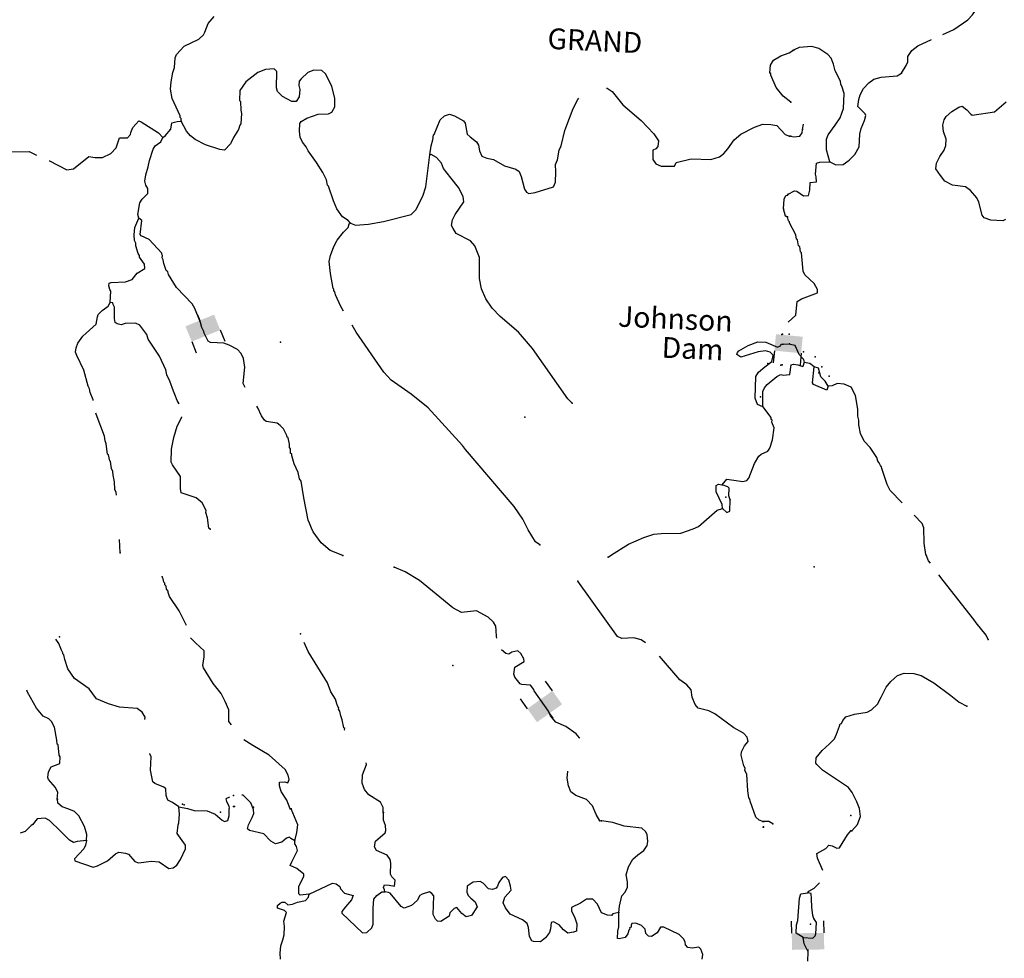
# Model space of a CAD drawing. Extents: x 625566 to 876227, y 16535619 to 16717656.
# Drawn here: x 760027 to 783725, y 16637212 to 16659796 of the extents above; entities that cross this region are included whole.
import ezdxf
from ezdxf.enums import TextEntityAlignment as Align

# ---------------------------------------------------------------- set-up
doc = ezdxf.new("R2010")
doc.units = 0
doc.header["$MEASUREMENT"] = 0
for name, color, linetype in [('L3', 7, 'CONTINUOUS'), ('L4', 7, 'CONTINUOUS'), ('L6', 7, 'CONTINUOUS')]:
    doc.layers.add(name, color=color, linetype=linetype)
doc.styles.add('STYLE-FONT023', font='font023.shx')

# ---------------------------------------------------------------- blocks, each defined once
blk = doc.blocks.new('DAM90_28')
at = {"layer": 'L6', "color": 7, "linetype": 'CONTINUOUS'}
for p, q in [((-425, 346), (-725, 337)), ((154, 5), (0, 0)), ((-399, -372), (-699, -382))]:
    blk.add_line(p, q, dxfattribs=at)
blk.add_solid([(13, -359), (-13, 359), (-399, -372), (-425, 346)], dxfattribs=at)
blk = doc.blocks.new('DAM90_30')
at = {"layer": 'L6', "color": 7, "linetype": 'CONTINUOUS'}
for p, q in [((-433, 342), (-743, 337)), ((159, 3), (0, 0)), ((-416, -359), (-726, -364))]:
    blk.add_line(p, q, dxfattribs=at)
blk.add_solid([(9, -350), (-9, 350), (-416, -359), (-433, 342)], dxfattribs=at)
blk = doc.blocks.new('DAM90_32')
at = {"layer": 'L6', "color": 7, "linetype": 'CONTINUOUS'}
for p, q in [((-399, 387), (-689, 386)), ((149, 0), (0, 0)), ((-397, -389), (-687, -389))]:
    blk.add_line(p, q, dxfattribs=at)
at = {"layer": 'L6', "color": 7, "linetype": 'CONTINUOUS', "extrusion": (0, 0, -1)}
blk.add_solid([(-1, -388), (1, 388), (397, -389), (399, 387)], dxfattribs=at)

msp = doc.modelspace()

# ---------------------------------------------------------------- linework, layer by layer
at = {"layer": 'L3', "color": 140, "linetype": 'CONTINUOUS'}
msp.add_line((778570.98, 16651982.99), (778412.47, 16651989.06), dxfattribs=at)
at = {"layer": 'L3', "color": 140, "linetype": 'CONTINUOUS', "flags": 128}
for points in [[(782249.27, 16659442.09), (782509.96, 16659560.2), (782844.5, 16659789.68), (782957.76, 16659910.67), (783090.21, 16660097.72), (783102.39, 16660197.5), (783163.01, 16660253.67), (783646.14, 16660435.69)], [(763915.43, 16657352.28), (763909.76, 16657419.35), (763885.73, 16657445.36), (763887.05, 16657478.74), (763694.8, 16657895.75), (763653.72, 16658122.96), (763669.03, 16658297.78), (763711.34, 16658521.66), (763749.7, 16658645.46), (763767.34, 16658878.66), (763804.02, 16658960.73), (763987.49, 16659162.3), (764336.43, 16659323.86), (764449.2, 16659427.97), (764485.2, 16659493.39), (764560.58, 16659707.58), (764709.02, 16659868.76)], [(781249.95, 16658505.67), (781365.74, 16658693.36), (781402.63, 16658783.85), (781407.38, 16658908.98), (781496.55, 16659055.95), (781642.82, 16659167.32), (781976.69, 16659318.59)], [(778080.65, 16658517.95), (778096.31, 16658701.15), (778168.02, 16658823.6), (778347.52, 16658925.06), (778551.01, 16659000.5), (778636.75, 16659055.59)], [(779522.76, 16656374.65), (779441.87, 16656661.76), (779443.4, 16656920.67), (779489.24, 16657027.52), (779656.68, 16657255.02), (779772.13, 16657434.4), (779855.81, 16657656.75), (779869.87, 16658023.79), (779825.55, 16658175.84), (779794.73, 16658243.86), (779780.93, 16658319.55), (779656.69, 16658566.55), (779612.71, 16658726.99), (779559.75, 16658871), (779479.52, 16658957.63), (779259.39, 16659099.69), (779094.17, 16659147.76), (778784.25, 16659126.2), (778665.24, 16659072.29)], [(767986.69, 16654901.21), (767930.62, 16654961.92), (767800.46, 16655050.66), (767657.98, 16655248.46), (767581.86, 16655435.29), (767462.35, 16655790.92), (767438.32, 16655816.93), (767409.93, 16655943.39), (767325.16, 16656122.21), (767167.64, 16656362.38), (766969.75, 16656637.61), (766923.68, 16656739.68), (766836.22, 16656851.77), (766774.14, 16656971.2), (766763.1, 16657113.68), (766770.41, 16657297.17), (766805.78, 16657345.9), (766934.23, 16657424.31), (767213.77, 16657521.79), (767456.33, 16657528.86), (767541.41, 16657567.25), (767613.45, 16657698.05), (767613.08, 16657898.54), (767541.29, 16658193.83), (767386.09, 16658492.39), (767297.32, 16658571.13), (767105.47, 16658578.74), (766961.38, 16658526), (766804.93, 16658373.5), (766752.53, 16658317.1), (766748.22, 16658208.68), (766769.59, 16658115.9), (766754.27, 16657941.09), (766682.89, 16657826.98), (766574.47, 16657831.28), (766353.59, 16657948.69), (766233.12, 16658070.44), (766211.41, 16658154.84), (766218.66, 16658547.21), (766154.59, 16658616.6), (765945.08, 16658599.84), (765758.24, 16658523.76), (765473.69, 16658301.16), (765323.26, 16658089.94), (765313.63, 16657848.05), (765337.99, 16657830.35), (765346.37, 16657621.18), (765368.07, 16657536.78), (765349.76, 16657286.86), (765323.41, 16657254.48), (765294.4, 16657155.41), (765169.68, 16656959.87), (765096.95, 16656812.38), (764957.19, 16656659.2), (764840.77, 16656672.19), (764502.74, 16656785.9), (764248.81, 16656912.97), (764135.38, 16657001.03), (764039.57, 16657113.43), (763915.43, 16657352.28)], [(778587.29, 16657812.76), (778400.74, 16657953.86), (778233.56, 16658161.01), (778103.37, 16658458.59), (778105.02, 16658500.29), (778080.65, 16658517.95)], [(779522.76, 16656374.65), (779670.36, 16656302.18), (779846.18, 16656312.17), (779992.12, 16656415.19), (780131.01, 16656551.88), (780230.11, 16656740.25), (780249.94, 16657040.21), (780280.38, 16657181.06), (780362.81, 16657370.06), (780392.6, 16657494.21), (780377.19, 16657528.2), (780200.37, 16657710.42), (780223.44, 16657876.6), (780252.62, 16657984.09), (780333.74, 16658139.71), (780464.3, 16658276.72), (780584.59, 16658364.01), (780761.98, 16658415.73), (781147.3, 16658442.74), (781249.95, 16658505.67)], [(774148.74, 16658148.77), (774164.45, 16658147.49), (774286.57, 16658067.43), (774541.2, 16657748.18), (774985.69, 16657371.29), (775290.37, 16657050.05), (775400.49, 16656878.57), (775386.84, 16656745.44), (775334.48, 16656689.04), (775266.43, 16656658.35), (775265.79, 16656432.79), (775336.89, 16656329.72), (775468.36, 16656274.36), (775785.66, 16656270.08), (775830.99, 16656360.17), (776185.31, 16656446.35), (776661.1, 16656435.74), (776872.27, 16656494.19), (776975.67, 16656573.61), (777072.09, 16656686.74), (777222.85, 16656906.31), (777386.97, 16657041.79), (777711.24, 16657212.7), (777914.43, 16657279.8), (778106.27, 16657272.16), (778247.4, 16657249.85), (778447.63, 16657033), (778554.73, 16656995.34)], [(769898.48, 16656546.14), (769932.14, 16656762.01), (769971.14, 16656902.47), (769984.44, 16657027.25), (770001.47, 16657034.95), (770149.2, 16657388.28), (770253.28, 16657484.39), (770371.71, 16657521.47), (770495.51, 16657483.11), (770708.04, 16657366.04), (770747.45, 16657306), (770795.53, 16657045.11), (770867.95, 16656975.38), (771022.1, 16656860.66), (771068.84, 16656775.26), (771096.91, 16656640.45), (771150.31, 16656513.01), (771273.77, 16656466.34), (771431.22, 16656435.01), (771692.53, 16656282.6), (771964.79, 16656196.55), (772046.2, 16656143.22), (772099.93, 16656024.09), (772179.75, 16655720.19), (772226.8, 16655643.13), (772284.19, 16655615.77), (772435.32, 16655634.81), (772875.38, 16655776.04), (772921.39, 16655882.82), (772931.35, 16656133.05), (772921.63, 16656308.87), (772968.01, 16656423.99), (773010.65, 16656656.22), (773056.69, 16656762.99), (773146.38, 16657126.99), (773174.04, 16657192.75), (773351.46, 16657661.87), (773460.19, 16657874.75), (773481.27, 16657904.84)], [(783755.14, 16654984.88), (783687.13, 16654954.05), (783403.82, 16654973.25), (783238.91, 16655029.66), (783191.1, 16655089.97), (783111.15, 16655402.12), (783065.25, 16655512.44), (782913.13, 16655685.34), (782791.17, 16655773.55), (782475.16, 16655810.69), (782295.14, 16655909.47), (782191.82, 16656047.09), (782081.11, 16656210.02), (782094.55, 16656343.19), (782176, 16656507.15), (782281.85, 16656653.44), (782319.65, 16656768.98), (782325.42, 16656919.11), (782265.69, 16657105.19), (782246.41, 16657256.27), (782276.54, 16657388.8), (782329.79, 16657470.31), (782459.7, 16657590.62), (782630.68, 16657692.69), (782715.05, 16657714.53), (782820.29, 16657626.99), (782916.57, 16657523.06), (782948.98, 16657496.74), (783486.66, 16657576.45), (783771.52, 16657816.16)], [(760737.15, 16656403.6), (760744.67, 16656400.76), (761162.1, 16656183.64), (761321.91, 16656210.69), (761692.86, 16656505.07), (761833.98, 16656482.73), (762017.82, 16656483.77), (762221.99, 16656575.9), (762352.76, 16656712.72), (762429.12, 16656951.95), (762621.3, 16656952.65), (762691.37, 16657033.41), (762701.7, 16657083.12), (762748.04, 16657198.24), (762896.48, 16657359.43), (762954.19, 16657340.41), (763369.65, 16657073.25), (763473.76, 16656960.52)], [(763473.76, 16656960.52), (763525.48, 16657000.23), (763665.57, 16657161.72), (763688.23, 16657311.2), (763814.99, 16657347.94), (763915.43, 16657352.28)], [(778867.47, 16657151.53), (778894.83, 16657278.18)], [(778585.8, 16656995.22), (778660.24, 16656975.66), (778803.01, 16656995.27), (778856.26, 16657076.78), (778867.47, 16657151.53)], [(762895.25, 16655020.28), (762873.54, 16655104.68), (762918.2, 16655386.94), (762971.92, 16655476.72), (763111, 16655613.21), (763107.34, 16655730.31), (763060.6, 16655815.72), (763039.23, 16655908.46), (763062.22, 16656066.28), (763119.9, 16656256.11), (763150.9, 16656405.25), (763236.92, 16656677.52), (763290.29, 16656758.95), (763427.75, 16656853.75), (763473.76, 16656960.52)], [(759683.98, 16656618.42), (760252.18, 16656620.87), (760434.04, 16656532.82)], [(767986.69, 16654901.21), (768110.14, 16654854.54), (768420.08, 16654875.61), (768781.73, 16654936.42), (769448.67, 16655110.39), (769561.74, 16655222.85), (769733.5, 16655550.17), (769800.84, 16655773.07), (769898.48, 16656546.14)], [(773328.11, 16650570), (773223.67, 16650674.42), (772369.66, 16651886.36), (772034.26, 16652275.64), (771589.78, 16652652.57), (771397.22, 16652852.39), (771247.38, 16653075.57), (771140.24, 16653322.09), (771091.49, 16653566.3), (771095.07, 16654075.77), (770980.89, 16654356.02), (770877.11, 16654477.1), (770533.1, 16654649.53), (770462.67, 16654769.29), (770423.94, 16654846.02), (770445.95, 16654978.8), (770509.66, 16655109.94), (770713.75, 16655410.92), (770702.38, 16655545.05), (770585.59, 16655758.56), (770402.7, 16655991.4), (770227.81, 16656215.55), (770182.76, 16656342.68), (770062.97, 16656481.12), (769932.16, 16656553.14), (769898.48, 16656546.14)], [(778523.86, 16655594.17), (778677.54, 16655680.18), (778735.59, 16655669.61), (778889.96, 16655555.11), (779015.7, 16655566.99), (779045.52, 16655691.17), (779052.53, 16655874.69), (779203.64, 16655893.97), (779199.78, 16656011.06), (779177.3, 16656078.77), (779204.17, 16656345.05), (779288.55, 16656366.89), (779522.76, 16656374.65)], [(778409.93, 16655246.71), (778427.57, 16655479.91), (778464.25, 16655561.98), (778506.62, 16655577.02)], [(778486.05, 16655059.87), (778461.35, 16655069.2), (778409.93, 16655246.71)], [(762204.69, 16652992.61), (762223.97, 16653267.54), (762200.28, 16653301.9), (762170.57, 16653394.97), (762181.24, 16653453.02), (762232.29, 16653476.04), (762575.26, 16653487.48), (762736.39, 16653547.88), (762850.8, 16653693.72), (763039.28, 16653811.53), (763034.94, 16653911.95), (762908.11, 16654084.07), (762909.77, 16654125.8), (762878.06, 16654168.81), (762818.65, 16654354.97), (762821.31, 16654421.7), (762790.28, 16654481.42), (762778.91, 16654615.56), (762794.56, 16654798.72), (762895.25, 16655020.28)], [(765450.36, 16650943.3), (765402.02, 16651044.13), (765442.63, 16651435.18), (765417.57, 16651645.03), (765355.49, 16651764.46), (765267.39, 16651859.86), (765071.21, 16651967.91), (764939.39, 16652014.93), (764622.44, 16652027.55), (764565.36, 16652063.22), (764464.24, 16652251.06), (764457.58, 16652293.09), (764411.18, 16652386.84), (764382.78, 16652513.27), (764245.6, 16652844.56), (764174.86, 16652955.98), (763798.08, 16653355.26), (763609.84, 16653663.5), (763595.84, 16653730.9), (763555.12, 16653757.59), (763495.02, 16653927.05), (763482, 16654019.46), (763458.65, 16654062.16), (763460.97, 16654120.55), (763445.59, 16654154.6), (763446.6, 16654179.6), (763142.27, 16654509.18), (762953.39, 16654591.9), (762929.7, 16654626.26), (762968.34, 16654967.24), (762895.25, 16655020.28)], [(767823.68, 16652784.56), (767756.5, 16652897), (767625.66, 16653177.88), (767611.63, 16653245.29), (767587.27, 16653262.95), (767589.29, 16653312.99), (767573.27, 16653330.36), (767504.13, 16653692.34), (767473.72, 16653977.6), (767504.38, 16654118.4), (767588.4, 16654340.63), (767669.47, 16654487.78), (767819.23, 16654682.32), (767932.3, 16654794.78), (767960.98, 16654885.53), (767986.69, 16654901.21)], [(778522.92, 16652516.87), (778523.25, 16652520), (778705.14, 16652688.47), (778742.61, 16653012.83), (778845.27, 16653075.73), (779226.69, 16653219.89), (779229.89, 16653303.29), (779151.88, 16653448.31), (778925.97, 16653657.42), (778887.47, 16653742.43), (778845.97, 16654186.78), (778821.91, 16654212.76), (778801.65, 16654338.83), (778768.94, 16654356.77), (778749.32, 16654499.54), (778724.96, 16654517.2), (778703.76, 16654618.24), (778556.1, 16654907.91), (778557.07, 16654932.95), (778532.98, 16654958.93), (778503.14, 16655051.96)], [(761795.94, 16650631.05), (761794.08, 16650653.03), (761725.65, 16650822.83), (761704.28, 16650915.58), (761673.25, 16650975.3), (761571.73, 16651363.64), (761401.83, 16651712.94), (761371.79, 16651797.67), (761384.14, 16651897.41), (761430.48, 16652012.53), (761545.91, 16652183.38), (761866.47, 16652471.39), (761898.44, 16652645.54), (761917.46, 16652703.28), (762013.2, 16652799.72), (762159.32, 16652902.49), (762204.69, 16652992.61)], [(763861.89, 16650553.61), (763862.02, 16650554.04), (763814.95, 16650631.11), (763762.22, 16650775.23), (763732.17, 16650859.97), (763641.38, 16651097.48), (763572.3, 16651250.62), (763543.56, 16651368.7), (763389.68, 16651700.67), (763122.03, 16652112.33), (763084.64, 16652222.4), (762918.11, 16652446.25), (762811.34, 16652492.28), (762568.78, 16652485.22), (762467.35, 16652455.84), (762376.26, 16652476.17), (762327.56, 16652511.5), (762306.16, 16652604.28), (762308.79, 16652879.85), (762277.78, 16652939.57), (762271.08, 16652981.61), (762204.69, 16652992.61)], [(772549.05, 16647159.04), (772443.28, 16647230.08), (772262.72, 16647521.33), (772139.23, 16647776.88), (771925.98, 16648086.1), (770760.63, 16649452.47), (770680.85, 16649547.54), (769856.58, 16650457.53), (769451.84, 16650782.74), (768963.97, 16651119.62), (768788.11, 16651318.77), (768124.63, 16652280.85), (768026.38, 16652445.31)], [(777911.03, 16650481.58), (777786.49, 16650535.27), (777725.75, 16650688.05), (777746.66, 16651213.54), (777809.05, 16651311.29), (777964.82, 16651447.14), (778128.61, 16651574.28), (778157.62, 16651673.38), (778159.61, 16651723.42), (778087.22, 16651793.14), (777980.11, 16651830.83), (777803.61, 16651804.42), (777380.92, 16651679.24), (777291.47, 16651741.26), (777301.81, 16651790.99), (777336.84, 16651831.34), (777559, 16651956.19), (777796.55, 16652046.97), (777988.39, 16652039.33), (778267.7, 16651919.63), (778335.74, 16651950.32), (778354.09, 16651991.38), (778412.47, 16651989.06)], [(778914.04, 16651560.54), (778891.57, 16651628.22), (778787.27, 16651740.8), (778695.14, 16651953.17), (778570.98, 16651982.99)], [(778400.79, 16651246.03), (778559.9, 16651256.62), (778593.84, 16651489.24), (778652.87, 16651503.71), (778752.66, 16651491.52), (778876.51, 16651453.39), (778885.16, 16651461.4), (778914.04, 16651560.54)], [(779150.53, 16651441.34), (779044.96, 16651520.53), (778911.03, 16651550.21)], [(779483.63, 16650977.49), (779454.78, 16650878.35), (779134.25, 16651015.91), (779110.83, 16651058.58), (779150.53, 16651441.34)], [(779308.43, 16651201.37), (779249.65, 16651412.46), (779150.53, 16651441.34)], [(777911.03, 16650481.58), (777917.11, 16650847.54), (777954.12, 16650938), (778015.81, 16651019.06), (778248.99, 16651210.3), (778342.74, 16651256.7), (778400.79, 16651246.03)], [(779483.63, 16650977.49), (779413.03, 16651097.14), (779308.43, 16651201.37)], [(781266.32, 16648168.18), (780974.67, 16648466.61), (780905, 16648611.26), (780777.88, 16649000.42), (780770.81, 16649034.1), (780747.05, 16649068.4), (780716.23, 16649136.42), (780684.16, 16649171.05), (780654.28, 16649264.11), (780496.39, 16649504.04), (780351.68, 16649651.59), (780266.91, 16649838.61), (780224.85, 16650049.06), (780220.65, 16650157.83), (780199.46, 16650258.86), (780197.48, 16650426.03), (780143.21, 16650753.89), (780042.97, 16650951.42), (779874.28, 16651027.63), (779705.59, 16651043.96), (779580.43, 16650984.08), (779483.63, 16650977.49)], [(767802.03, 16646905.17), (767497.72, 16647025.88), (767279.5, 16647209.99), (767152.67, 16647382.15), (767089.61, 16647476.54), (767051.21, 16647561.61), (767005.82, 16647680.36), (766967.09, 16647757.12), (766862.89, 16648287.56), (766803.77, 16648690.94), (766764.4, 16648750.97), (766728.67, 16648902.77), (766636.53, 16649106.93), (766584.78, 16649276.09), (766577.44, 16649301.43), (766579.43, 16649351.51), (766546.38, 16649361.17), (766542.38, 16649469.92), (766518.69, 16649504.28), (766521.65, 16649579.36), (766485.95, 16649731.16), (766461.59, 16649748.82), (766454.89, 16649790.85), (766377.81, 16649952.68), (766297.38, 16650031.06), (766224.29, 16650084.09), (765958.71, 16650128.07), (765918.34, 16650163.1), (765847.24, 16650266.18), (765762.81, 16650453.35), (765737.63, 16650494.58)], [(776934.17, 16648605.29), (777048.25, 16648742.76), (777214.43, 16648719.43), (777430.29, 16648685.78), (777531.38, 16648706.84), (777575.4, 16648763.55), (777714.8, 16649117.25), (777813.87, 16649297.11), (777874.24, 16649344.83), (778035.7, 16649413.58), (778080.42, 16649487), (778146.75, 16649684.87), (778183.41, 16649975.79), (778130.34, 16650111.57), (778140.67, 16650161.3), (778116.31, 16650178.97), (778117.96, 16650220.66), (777911.15, 16650488.56)], [(762353.38, 16648354.28), (762348.37, 16648417.08), (762317.98, 16648493.47), (762308.6, 16648677.65), (762273.2, 16648837.79), (762268.19, 16648921.55), (762237.81, 16648997.94), (762211.1, 16649166.09), (762195.08, 16649183.42), (762167.35, 16649326.57), (762142.99, 16649344.24), (762110.92, 16649587.77), (762080.54, 16649664.19), (762068.16, 16649773.29), (761863.87, 16650307.74), (761862.93, 16650326.17)], [(764610.63, 16647533.43), (764578.25, 16647559.78), (764546.52, 16647811.65), (764509.78, 16647938.42), (764511.77, 16647988.49), (764418.65, 16648167.61), (764273.16, 16648290.37), (763910.46, 16648413.41), (763897.77, 16648514.16), (763901.05, 16648806.45), (763703.16, 16649081.65), (763672.43, 16649149.69), (763684.72, 16649458.34), (763737.73, 16649740.26), (763815.41, 16650012.87), (763932.81, 16650233.75), (763932.73, 16650237.79)], [(776944.96, 16648036.76), (776931.94, 16648129.16), (776793.75, 16648435.42), (776791.4, 16648585.91), (776842.75, 16648617.27), (776934.17, 16648605.29)], [(777128.77, 16648246.67), (777099.06, 16648339.75), (777106.37, 16648523.25), (777074.33, 16648557.94), (776934.17, 16648605.29)], [(774191.29, 16646859.77), (774269.02, 16646923.54), (774680.05, 16647174.5), (775045.67, 16647335.39), (775291.23, 16647417.52), (775467.39, 16647435.56), (775943.82, 16647441.68), (776240.4, 16647546.84), (776367.83, 16647600.24), (776817.87, 16647991.7), (776944.96, 16648036.76)], [(776944.96, 16648036.76), (777049.75, 16647940.68), (777117.8, 16647971.41), (777128.77, 16648246.67)], [(781948.17, 16646717.5), (781904.16, 16646777.04), (781865.32, 16646853.71), (781850.55, 16646904.39), (781834.8, 16646930.04), (781794.97, 16647198.91), (781792.33, 16647566.55), (781746.43, 16647676.91), (781556.53, 16647871.23)], [(762449.39, 16646967.77), (762430.21, 16647287.83)], [(771508.39, 16644917.39), (771500.5, 16644953.46), (771497.81, 16645095.6), (771485.46, 16645204.7), (771430.71, 16645298.79), (771301.89, 16645420.88), (771023.94, 16645573.96), (770662.96, 16645529.84), (770450.39, 16645646.88), (769649.53, 16646305.34), (769306.84, 16646511.12), (769043.92, 16646621.83)], [(764041.13, 16645217.04), (763965.11, 16645378.62), (763864.29, 16645574.78), (763635.71, 16645918.05), (763597.66, 16646011.47), (763598.97, 16646044.85), (763559.26, 16646096.54), (763553.58, 16646163.6), (763521.54, 16646198.3), (763523.19, 16646239.99), (763499.16, 16646266.01), (763477.12, 16646342.09), (763454.11, 16646393.14)], [(783335.47, 16644884.5), (783289.23, 16644986.51), (783049.83, 16645279.69), (782994.64, 16645365.34), (782253.64, 16646304.21), (782152.32, 16646441.29)], [(775089.87, 16644803.92), (774988.46, 16644871.15), (774806.6, 16644920.14), (774522.02, 16644906.42), (774415.24, 16644952.42), (773458.39, 16646287.44)], [(763041.17, 16642954.92), (763043.52, 16643013.94), (762973.09, 16643133.71), (762851.31, 16643222.11), (762426.57, 16643255.73), (762162.31, 16643333.06), (761874.69, 16643453.13), (761700.48, 16643693.97), (761342.77, 16643942.12), (761184.92, 16644173.97), (761110.46, 16644402.5), (761089.77, 16644511.93), (761065.74, 16644537.94), (761066.72, 16644562.98), (761035.69, 16644622.68), (760966.94, 16644784.14), (760895.84, 16644887.24)], [(765125.69, 16642828.16), (765061.57, 16642906.93), (765064.54, 16643190.88), (764972.08, 16643392), (764879.31, 16643579.5), (764680.07, 16643821.35), (764452.79, 16644197.98), (764438.42, 16644257.03), (764463.4, 16644464.9), (764469.06, 16644606.7), (764259.48, 16644798.82), (764135.78, 16644924.91)], [(767852.14, 16642696.14), (767843.9, 16642709.63), (767853.56, 16642742.68), (767829.2, 16642760.35), (767786.46, 16642945.86), (767757.09, 16643047.25), (767736.36, 16643156.69), (767696.65, 16643208.41), (767706.31, 16643241.46), (767682.29, 16643267.47), (767659.94, 16643335.17), (767630.87, 16643444.94), (767512.72, 16643625.08), (767437.62, 16643836.94), (766966.38, 16644590.86), (766870.21, 16644813.5)], [(773506.19, 16642505.38), (773500.5, 16642517.99), (773420.75, 16642613.05), (773168.8, 16642790.16), (772930.56, 16642891.55), (772803.09, 16643046.99), (772757.36, 16643157.4), (772409.28, 16643647.46), (772402.25, 16643681.15), (772322.83, 16643784.56), (772114.64, 16643801.21), (772073.59, 16643819.56), (771946.12, 16643974.99), (771924.08, 16644051.07), (771947.4, 16644217.21), (772169.9, 16644350.4), (772164.22, 16644417.46), (772085.78, 16644545.88), (772013.06, 16644607.26), (771869.91, 16644579.53), (771801.19, 16644532.15), (771726.45, 16644543.49), (771627.24, 16644630.89)], [(777914.95, 16640504.38), (777824.2, 16640533.05), (777743.81, 16640611.43), (777608.6, 16640992.76), (777602.24, 16641043.14), (777578.22, 16641069.15), (777572.19, 16641127.87), (777551.5, 16641237.3), (777525.73, 16641639.33), (777479.33, 16641733.08), (777489.66, 16641782.79), (777458.64, 16641842.52), (777393.53, 16642095.74), (777396.82, 16642179.13), (777469.55, 16642326.62), (777557.28, 16642431.74), (777536.22, 16642532.83), (777448.12, 16642628.23), (777219.23, 16642754.29), (776756.4, 16643090.17), (776617.26, 16643162.55), (776361.01, 16643231.23), (776280.93, 16643317.95), (776212.82, 16643496.1), (776186.44, 16643672.6), (776082.66, 16643793.68), (775911.81, 16643909.1), (775424.37, 16644477.51)], [(780051.82, 16640281.76), (780191.36, 16640435.15), (780227.92, 16640517.3), (780265.42, 16640624.45), (780239.38, 16640817.6), (780178.71, 16640978.64), (780061.9, 16641200.3), (779974.6, 16641320.58), (779347.27, 16641737.19), (779210.57, 16641876.09), (779186.84, 16641910.38), (779199.94, 16642035.21), (779340.43, 16642213.61), (779522, 16642373.76), (779635.23, 16642494.75), (779689.42, 16642601.26), (779755.46, 16642799.22), (779774.38, 16642856.97), (779808.07, 16642864.03), (779835.64, 16642929.83), (779914.23, 16643018.71), (780117.3, 16643086.14), (780428.18, 16643132.71), (780530.49, 16643187.29), (780669.39, 16643323.99), (780759.5, 16643495.97), (780885.55, 16643733.43), (780991.07, 16643871.41), (781155.27, 16644015.48), (781316.32, 16644076.15), (781549.88, 16644067.24), (781723.47, 16644018.83), (782025.76, 16643840.21), (782440, 16643531.98), (782642.79, 16643373.87), (782822.81, 16643275.11)], [(760926.78, 16641038.35), (760941.76, 16641204.85), (760888.02, 16641323.94), (760720.17, 16641514.41), (760705.46, 16641565.12), (760719.13, 16641698.24), (760782.5, 16641821.03), (760994.37, 16641896.14), (761001.01, 16642062.98), (760977.32, 16642097.34), (760953.9, 16642348.88), (760929.54, 16642366.58), (760924.86, 16642458.65), (760862.07, 16642770.26), (760792.32, 16642906.71), (760728.24, 16642976.1), (760588.77, 16643040.11), (760429.23, 16643230.27), (760218.98, 16643614.57), (760197.53, 16643664.06)], [(766540.04, 16640806.61), (766456.59, 16641018.82), (766322.77, 16641224.63), (766278.01, 16641360.07), (766281.68, 16641451.84), (766407.13, 16641455.2), (766481.53, 16641435.52), (766509.87, 16641517.93), (766488.84, 16641619.02), (766419.08, 16641755.47), (766031.66, 16642096.7), (765639.9, 16642329.5), (765420.01, 16642466.61), (765417.94, 16642469.15)], [(763860.02, 16640859.47), (763705.2, 16640957.53), (763590.75, 16641020.56), (763553.37, 16641130.66), (763543, 16641289.8), (763494.61, 16641333.51), (763280.72, 16641417.2), (763232.33, 16641460.88), (763176.56, 16641738.81), (763189.18, 16642055.77), (763158.79, 16642132.15), (763155.2, 16642136.22)], [(768775.46, 16640717.67), (768772.09, 16640843.12), (768710.35, 16640970.89), (768433.41, 16641149.01), (768329.62, 16641270.08), (768268.85, 16641422.89), (768276.83, 16641623.08), (768370.53, 16641878.33), (768368.2, 16641917.17)], [(773989.01, 16640518.58), (773903.23, 16640672.37), (773811.1, 16640876.53), (773666.95, 16641032.64), (773411.7, 16641126.35), (773289.88, 16641214.72), (773237.15, 16641358.85), (773202.73, 16641544.03), (773218.4, 16641710.5)], [(761632.38, 16640047.53), (761646.38, 16640188.99), (761587.3, 16640383.5), (761447.14, 16640639.71), (761342.69, 16640744.13), (761211.21, 16640799.49), (761046.4, 16640856.19), (760941.31, 16640943.92), (760936.93, 16641044.34)], [(765079.25, 16641090.03), (764987.03, 16641048.45), (765001.06, 16640981.05), (765063.78, 16640878.31), (765069.81, 16640819.59)], [(765658.48, 16640795.88), (765593.47, 16640952.9), (765408.59, 16641135.7), (765375.98, 16641134.67)], [(763721.39, 16639385.68), (763812.13, 16639449.5), (763901.21, 16639587.97), (764019.98, 16639842.24), (764015.27, 16639934.31), (763817.74, 16640217.88), (763842.71, 16640425.74), (763861.39, 16640475.11), (763869.7, 16640683.64), (763860.02, 16640859.47)], [(763860.02, 16640859.47), (764067.21, 16640817.81), (764224.06, 16640769.75), (764541.01, 16640757.13), (764730.2, 16640682.76)], [(764730.2, 16640682.76), (764899.69, 16640533.99), (764957.07, 16640506.63), (765033.16, 16640528.67), (765070.85, 16640635.75), (765069.81, 16640819.59)], [(766653.02, 16640039.55), (766554.93, 16640093.6), (766522.89, 16640128.29), (766446.84, 16640106.25), (766334.08, 16640002.14), (766182.28, 16639966.43), (766067.83, 16640029.46), (765899.3, 16640203.27), (765560, 16640283.63), (765511.61, 16640327.31), (765532.28, 16640426.75), (765622.67, 16640598.6), (765660.03, 16640697.37), (765658.48, 16640795.88)], [(766653.02, 16640039.55), (766694.38, 16640238.4), (766718.38, 16640421.25), (766558.51, 16640811.91)], [(768817.87, 16638808.74), (768811.51, 16638859.11), (768780.49, 16638918.81), (768807.85, 16638976.22), (768916.27, 16638971.88), (769049.05, 16638949.9), (769063.05, 16639091.37), (768982.63, 16639169.74), (768951.94, 16639237.82), (768962.58, 16639504.74), (768940.88, 16639589.13), (768869.81, 16639692.21), (768615.21, 16639802.62), (768568.84, 16639896.37), (768590.81, 16640029.15), (768824.36, 16640228.7), (768843.37, 16640286.41), (768831.33, 16640403.85), (768786.61, 16640539.3), (768785.6, 16640723.13)], [(761632.38, 16640047.53), (761414.18, 16640022.8), (761321.44, 16640001.43), (761223.31, 16640055.47), (761006.44, 16640272.99), (760740.83, 16640525.84), (760642.71, 16640579.89), (760450.23, 16640570.84), (760380.17, 16640490.11), (760344.46, 16640433.04), (760301.75, 16640409.69), (760162.33, 16640264.85), (760038.82, 16640221.08)], [(774445.79, 16638317.06), (774460.13, 16638466.88), (774520.14, 16638715.09), (774598.88, 16638803.85), (774653.91, 16638926.98), (774658.92, 16639052.1), (774623.86, 16639220.59), (774681.54, 16639410.41), (774780.95, 16639598.62), (774902.06, 16639702.4), (775048.18, 16639805.17), (775128.24, 16639927.28), (775148.56, 16640018.38), (775130.53, 16640194.54), (775091.5, 16640262.92), (775002.72, 16640341.66), (774578.67, 16640391.97), (774306.39, 16640478.02), (774032.48, 16640522.37)], [(778153.45, 16640446.24), (778055.24, 16640500.09), (777938.46, 16640504.57)], [(779359.01, 16639324.39), (779226.33, 16639625.11), (779213.81, 16639734.19), (779427.12, 16639851.33), (779505.4, 16639931.86), (779580.15, 16639920.65), (779694.71, 16639857.78), (779762.06, 16639871.92), (779949.39, 16640182.17), (780028.29, 16640279.4)], [(761632.38, 16640047.53), (761611.05, 16639931.43), (761574.36, 16639849.32), (761347.51, 16639607.75), (761353.84, 16639557.37), (761798.94, 16639405.97), (761900.36, 16639435.35), (762139.26, 16639559.49), (762329.72, 16639727.34), (762414.79, 16639765.7), (762572.62, 16639742.71), (762646.69, 16639714.68), (762798.51, 16639541.55), (762889.27, 16639512.88), (763199.9, 16639550.63), (763383.06, 16639534.98), (763618.96, 16639375.17), (763721.39, 16639385.68)], [(766994.51, 16638756.08), (766776.33, 16638731.38), (766744.29, 16638766.07), (766742.92, 16638941.56), (766869.68, 16639187.14), (766863.32, 16639237.52), (766701.5, 16639369.26), (766537.35, 16639442.66), (766574.37, 16639533.07), (766710.46, 16639803.32), (766689.43, 16639904.44), (766650.02, 16639964.48), (766653.02, 16640039.55)], [(774445.79, 16638317.06), (774302.33, 16638280.99), (774267.3, 16638240.61), (774175.87, 16638252.62), (774027.75, 16638308.65), (773935.64, 16638512.81), (773823.52, 16638634.26), (773673.04, 16638631.91), (773527.27, 16638537.45), (773306.07, 16638437.67), (773311.08, 16638353.92), (773387.84, 16638183.78), (773440.56, 16638039.65), (773425.25, 16637864.84), (773357.5, 16637842.46), (773222.73, 16637814.43), (773117.28, 16637893.81), (773013.51, 16638014.92), (772874.39, 16638087.3), (772815.33, 16638072.94), (772800.99, 16637923.12), (772780.66, 16637832.03), (772683.58, 16637702.24), (772562.81, 16637606.81), (772396, 16637613.47), (772354.94, 16637631.81), (772300.56, 16637734.21), (772275.83, 16637952.4), (772237.78, 16638045.82), (772132.69, 16638133.58), (771829.06, 16638270.98), (771718.25, 16638425.77), (771664.54, 16638544.86), (771703.55, 16638685.36), (771852.32, 16638854.85), (771839.3, 16638947.26), (771803.26, 16639090.75), (771723.17, 16639177.46), (771647.09, 16639155.43), (771558.72, 16639033.64), (771530.36, 16638951.23), (771494.99, 16638902.51), (771409.91, 16638864.14), (771310.51, 16638884.81), (771182.36, 16639023.58), (771108.6, 16639059.93), (770940.79, 16639041.56), (770795.01, 16638947.13), (770789.35, 16638805.33), (770819.4, 16638720.59), (770883.81, 16638659.55), (770988.9, 16638571.82), (771034.28, 16638453.03), (770900.53, 16638241.17), (770774.09, 16638212.77), (770668.63, 16638292.19), (770548.84, 16638430.63), (770481.14, 16638408.25), (770376.71, 16638303.8), (770365.37, 16638229.06), (770159.52, 16638095.26), (770084.78, 16638106.61), (770036.39, 16638150.29), (769982.65, 16638269.41), (769991.95, 16638711.82), (769944.24, 16638772.19), (769887.2, 16638807.89), (769718.03, 16638756.14), (769658.3, 16638725.11), (769594.93, 16638602.32), (769456.5, 16638482.52), (769278.34, 16638414.41), (769204.92, 16638459.14), (768941.97, 16638778.72), (768900.96, 16638797.06), (768817.87, 16638808.74)], [(778993.86, 16638790.28), (779020.48, 16638831.04), (779148.48, 16638901.3), (779279.98, 16639029.52)], [(766994.51, 16638756.08), (767556.33, 16639017.74), (767647.76, 16639005.73), (767728.49, 16638935.7), (767751.54, 16638884.65), (767847.64, 16638780.57), (768054.15, 16638722.19), (768016.46, 16638615.11), (767868.03, 16638453.92), (767779.96, 16638340.48), (767778.28, 16638298.76), (768277.48, 16637827.75), (768386.24, 16637831.76), (768499.34, 16637944.22), (768536.36, 16638034.64), (768534.99, 16638419), (768551.95, 16638635.54), (768622.35, 16638724.61), (768742.8, 16638811.73), (768817.87, 16638808.74)], [(778885.56, 16637708.43), (778714.24, 16637815.25), (778721.89, 16638015.43), (778759.42, 16638122.58), (778796.57, 16638655.81), (778825.75, 16638763.3), (778993.86, 16638790.28)], [(779137.03, 16638166.62), (779114.89, 16638242.65), (779089.18, 16638444.11), (779088.52, 16638644.62), (779076.61, 16638770.39), (778993.86, 16638790.28)], [(766305.42, 16637187.88), (766294.72, 16637338.67), (766310.03, 16637513.52), (766357.37, 16637653.65), (766395.74, 16637777.45), (766403.72, 16637977.64), (766383.7, 16638103.72), (766450.4, 16638309.94), (766402.35, 16638361.96), (766229.19, 16638419), (766231.85, 16638485.73), (766292.56, 16638541.79), (766343.59, 16638564.81), (766410.33, 16638562.15), (766483.05, 16638500.77), (766592.18, 16638513.15), (766710.94, 16638558.51), (766904.76, 16638600.91), (766974.83, 16638681.67), (766994.51, 16638756.08)], [(776456.12, 16637192.64), (776468.8, 16637300.73), (776423.75, 16637427.83), (776375.69, 16637479.89), (776215.89, 16637452.83), (776108.1, 16637473.83), (776052.04, 16637534.57), (776046.36, 16637601.6), (776015.67, 16637669.68), (775903.21, 16637782.78), (775534.53, 16637964.53), (775450.77, 16637959.52), (775370.04, 16637820.74), (775232.94, 16637734.29), (775158.21, 16637745.63), (775093.8, 16637806.68), (775081.45, 16637915.77), (774993.02, 16638002.83), (774853.2, 16638058.56), (774760.79, 16638045.5), (774742.78, 16638012.82), (774740.76, 16637962.75), (774706.74, 16637947.41), (774713.74, 16637913.72), (774687.73, 16637889.7), (774667.41, 16637798.6), (774597.01, 16637709.53), (774453.89, 16637681.8), (774412.5, 16637691.8), (774419.5, 16637866.98), (774448.51, 16637966.05), (774449.49, 16638199.96), (774445.79, 16638317.06)], [(778885.56, 16637708.43), (779119.13, 16637699.5), (779171.43, 16637755.97), (779189.71, 16637797.02), (779208.61, 16638071.98), (779137.03, 16638166.62)], [(778997.6, 16637144.44), (779006.26, 16637369.65), (778904.84, 16637557.31), (778885.56, 16637708.43)]]:
    msp.add_lwpolyline(points, dxfattribs=at)
at = {"layer": 'L3', "color": 140, "linetype": 'CONTINUOUS'}
for p in [(778636.75, 16659055.59), (778665.24, 16659072.29), (778080.65, 16658517.95), (781249.95, 16658505.67), (778587.29, 16657812.76), (763915.43, 16657352.28), (778867.47, 16657151.53), (763473.76, 16656960.52), (778554.73, 16656995.34), (778585.8, 16656995.22), (769898.48, 16656546.14), (779522.76, 16656374.65), (778506.62, 16655577.02), (778523.86, 16655594.17), (778409.93, 16655246.71), (762895.25, 16655020.28), (767986.69, 16654901.21), (778486.05, 16655059.87), (778503.14, 16655051.96), (762204.69, 16652992.61), (778373.15, 16652223.91), (778386.97, 16652232.83), (778545.48, 16652226.76), (766302.01, 16652035.91), (778553.21, 16651992.56), (778888.54, 16651804.31), (779176.35, 16651684.73), (778036.31, 16651527.2), (778343.59, 16651481.56), (778375.29, 16651489.8), (779334.25, 16651444.76), (779261.75, 16651297.19), (779509.45, 16651220.88), (777853.95, 16650724.09), (773328.11, 16650570), (772186.8, 16650231.14), (776934.17, 16648605.29), (777022.64, 16648309.37), (776944.96, 16648036.76), (777128.77, 16648246.67), (764610.63, 16647533.43), (772549.05, 16647159.04), (762449.39, 16646967.77), (767802.03, 16646905.17), (774191.29, 16646859.77), (769043.92, 16646621.83), (779150.18, 16646631.69), (763454.11, 16646393.14), (773458.39, 16646287.44), (760982.09, 16644945.96), (766782.79, 16645015.88), (783335.47, 16644884.5), (770453.69, 16644259.96), (782822.81, 16643275.11), (760926.78, 16641038.35), (760936.93, 16641044.34), (763946.27, 16640918.19), (765174.38, 16641128.29), (763989.12, 16640905.98), (764859.29, 16640729.27), (765172.09, 16640861.07), (765198.91, 16640866.1), (765639.2, 16640842.46), (765657.67, 16640847.82), (766540.04, 16640806.61), (766558.51, 16640811.91), (768775.46, 16640717.67), (768785.6, 16640723.13), (773989.01, 16640518.58), (774032.48, 16640522.37), (777914.95, 16640504.38), (777938.46, 16640504.57), (778153.45, 16640446.24), (780032.49, 16640650.07), (777918.01, 16640370.58), (777919.43, 16640367.42), (777926.54, 16640368.26), (777933.37, 16640371.09), (780028.29, 16640279.4), (780051.82, 16640281.76), (761632.38, 16640047.53), (766653.02, 16640039.55), (768817.87, 16638808.74), (778993.86, 16638790.28), (766994.51, 16638756.08), (774445.79, 16638317.06), (779137.03, 16638166.62), (779056.85, 16638036.01), (778885.56, 16637708.43)]:
    msp.add_point(p, dxfattribs=at)
at = {"layer": 'L6', "color": 7, "linetype": 'CONTINUOUS'}
for p, q in [((778192.44, 16651831.78), (778165.12, 16651543.05)), ((778835.89, 16651770.89), (778808.57, 16651482.16))]:
    msp.add_line(p, q, dxfattribs=at)
at = {"layer": 'L6', "color": 7, "linetype": 'CONTINUOUS', "extrusion": (0, 0, -1)}
msp.add_solid([(-778873.36, 16652166.86), (-778229.91, 16652227.75), (-778835.89, 16651770.89), (-778192.44, 16651831.78)], dxfattribs=at)

# ---------------------------------------------------------------- block references
at = {"layer": 'L6', "color": 7, "linetype": 'CONTINUOUS'}
for name, p, xscale, yscale, zscale, rotation in [('DAM90_28', (764360.6, 16652558.27), 0.9650811092502039, 1.033740432345304, 0.9650811092502039, 110.2687138480306), ('DAM90_30', (772779.33, 16643107.86), 0.9359167073100653, 1.060218203671822, 0.9359167073100653, 304.1582960483146), ('DAM90_32', (779002.83, 16637420.07), 0.9999497551313118, 1.000052055661708, 0.9999497551313118, 270.558726006693)]:
    msp.add_blockref(name, p, dxfattribs=dict(at, xscale=xscale, yscale=yscale, zscale=zscale, rotation=rotation))

# ---------------------------------------------------------------- texts
at = {"layer": 'L4', "color": 140, "linetype": 'CONTINUOUS', "style": 'STYLE-FONT023'}
for s, rotation, p in [('GRAND', 357.235564, (773860.36, 16659042.07)), ('Johnson', 357.425028, (775798.45, 16652350.42)), ('Dam', 357.425028, (776212.01, 16651631.88))]:
    msp.add_text(s, height=499.99, rotation=rotation, dxfattribs=at).set_placement(p, align=Align.CENTER)

doc.saveas('drawing.dxf')
